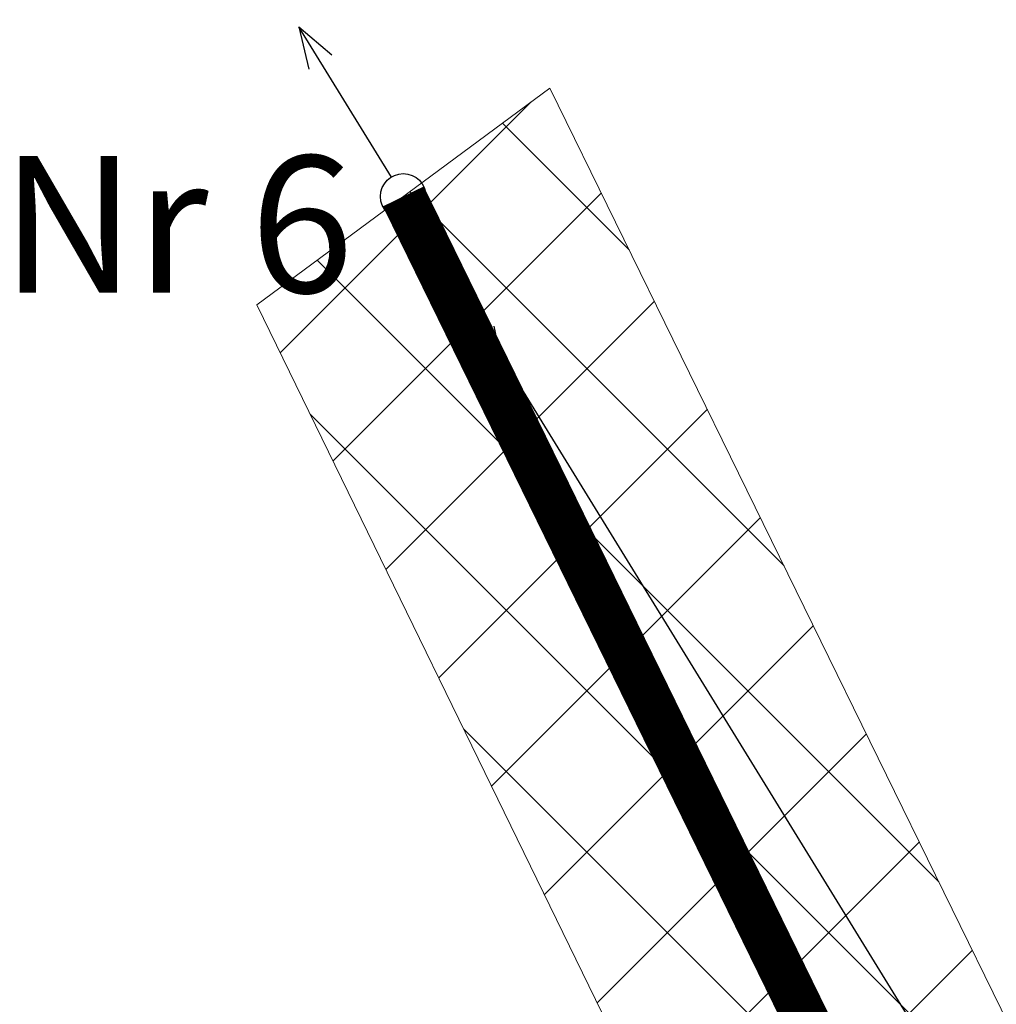
# Model space of a CAD drawing. Extents: x 553846 to 554148, y 6581677 to 6582007.
# Drawn here: x 553902 to 553913, y 6581960 to 6581971 of the extents above; entities that cross this region are included whole.
import ezdxf

# ---------------------------------------------------------------- set-up
doc = ezdxf.new("R2010")
doc.units = 0
doc.header["$MEASUREMENT"] = 0
doc.linetypes.add('DIVIDE', pattern=[1.25, 0.5, -0.25, 0, -0.25, 0, -0.25])
doc.layers.get('0').update_dxf_attribs({"linetype": 'CONTINUOUS'})
doc.layers.add('-0-HOO', color=7, linetype='CONTINUOUS', lineweight=0)
for name, color, linetype in [('K-PR-elekter', 5, 'W1_KPR-lüh'), ('POSTID', 7, 'CONTINUOUS'), ('SERVITUUT', 24, 'CONTINUOUS')]:
    doc.layers.add(name, color=color, linetype=linetype)
doc.styles.add('KPR-jooned', font='romand.shx')
doc.styles.get("Standard").update_dxf_attribs({"font": 'ARIAL.TTF'})
doc.linetypes.add('W1_KPR-lüh', pattern='A,4,-1.25,["W1",KPR-jooned,S=1,R=0,X=-0.95,Y=-0.5],-1.25', length=6.5)

# ---------------------------------------------------------------- blocks, each defined once
blk = doc.blocks.new('NOOLM')
at = {"linetype": 'Continuous'}
for p, q in [((2.184, 0), (1.733, 0.15)), ((0.25, 0), (2.184, 0)), ((2.184, 0), (1.733, -0.148))]:
    blk.add_line(p, q, dxfattribs=at)

msp = doc.modelspace()

# ---------------------------------------------------------------- hatches: boundary and pattern name
at = {"layer": '-0-HOO', "lineweight": -3}
h = msp.add_hatch(dxfattribs=at)
h.set_pattern_fill('ANSI37', color=242, scale=10, style=0)
h.set_pattern_definition([(45, (0, 0), (-0.88388347648, 0.88388347648), []), (135, (0, 0), (-0.88388347648, -0.88388347648), [])])
h.paths.add_polyline_path([(553908.158, 6581970.433), (553932.229, 6581921.299), (553974.004, 6581896.167), (554000.204, 6581897.771), (554027.784, 6581875.89), (554006.642, 6581843.915), (554010.817, 6581841.652), (554008.758, 6581838.203), (554000.898, 6581842.479), (554022.424, 6581875.036), (553998.919, 6581893.685), (553973.008, 6581892.099), (553929.149, 6581918.439), (553904.942, 6581968.055)])

# ---------------------------------------------------------------- linework, layer by layer
at = {"layer": '-0-HOO', "color": 242, "ltscale": 10}
msp.add_lwpolyline([(553908.158, 6581970.433), (553932.229, 6581921.299), (553974.004, 6581896.167), (554000.204, 6581897.771), (554000.204, 6581897.771), (554027.784, 6581875.89), (554006.642, 6581843.915), (554010.817, 6581841.652), (554008.758, 6581838.203), (554000.898, 6581842.479), (554022.424, 6581875.036), (553998.919, 6581893.685), (553973.008, 6581892.099), (553929.149, 6581918.439), (553904.942, 6581968.055)], close=True, dxfattribs=at)
at = {"layer": 'K-PR-elekter', "linetype": 'DIVIDE', "ltscale": 10}
msp.add_lwpolyline([(553906.55, 6581969.244, 0.5, 0.5, 0), (553930.692, 6581919.889, 0.5, 0.5, 0), (553973.506, 6581894.133, 0.5, 0.5, 0), (553999.562, 6581895.728, 0, 0, 0)], format="xyseb", dxfattribs=at)
at = {"layer": 'POSTID', "lineweight": -3}
msp.add_circle((553906.55, 6581969.244), 0.25, dxfattribs=at)
at = {"layer": 'SERVITUUT', "lineweight": -3, "ltscale": 2}
msp.add_lwpolyline([(553906.55, 6581969.244), (553934.223, 6581924.265), (553960.763, 6581878.591), (553999.558, 6581895.738), (554037.707, 6581912.629), (554047.278, 6581916.92)], dxfattribs=at)

# ---------------------------------------------------------------- block references
at = {"layer": 'POSTID', "lineweight": -3}
for rotation in [121.6014685892194, 300.0522989736938]:
    msp.add_blockref('NOOLM', (553906.55, 6581969.244), dxfattribs=dict(at, rotation=rotation))

# ---------------------------------------------------------------- texts
at = {"layer": 'SERVITUUT', "insert": (553902.137, 6581969.689), "char_height": 1.5, "width": 6.77906, "attachment_point": 1}
msp.add_mtext('{\\C7;Nr \\fArial|b0|i0|c186|p34;6}', dxfattribs=at)

doc.saveas('drawing.dxf')
